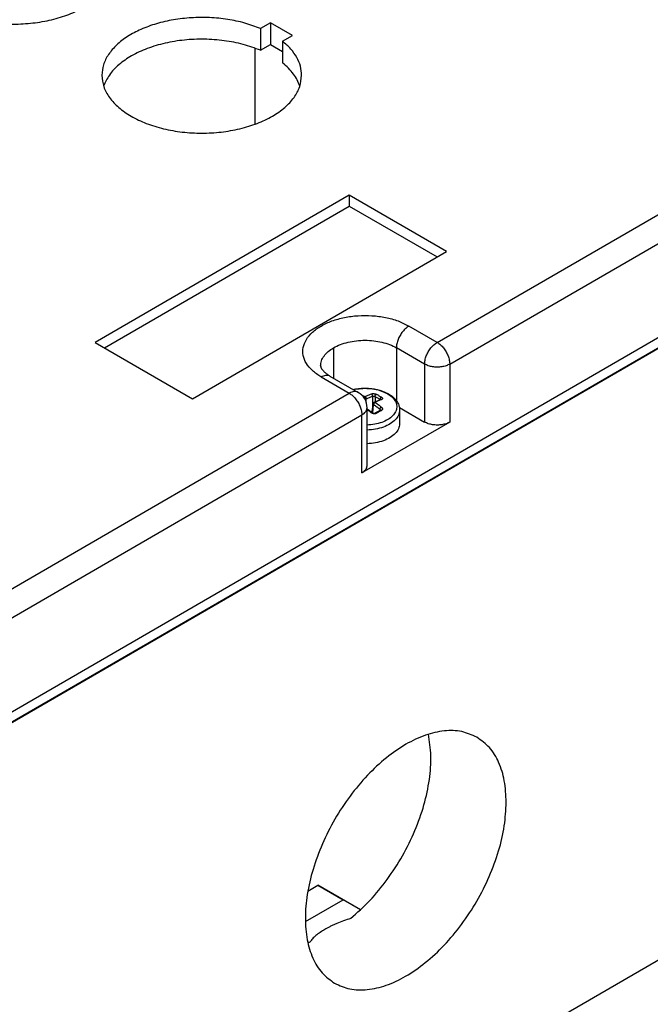
# Model space of a CAD drawing. Units: millimetres. Extents: x -911 to -20, y 0 to 630.
# Drawn here: x -126 to -90, y 424 to 480 of the extents above; entities that cross this region are included whole.
import ezdxf

# ---------------------------------------------------------------- set-up
doc = ezdxf.new("R2010")
doc.units = ezdxf.units.MM

msp = doc.modelspace()

# ---------------------------------------------------------------- linework, layer by layer
at = {"color": 2, "linetype": 'Continuous'}
for p, q in [((-102.413, 461.349), (-69.003, 480.686)), ((-101.706, 460.125), (-68.296, 479.461)), ((-102.413, 461.349), (-104.004, 462.27)), ((-108.246, 461.045), (-108.246, 459.336)), ((-104.711, 461.045), (-104.711, 458.066)), ((-103.12, 460.125), (-104.711, 461.045)), ((-103.12, 460.125), (-103.12, 456.863)), ((-101.706, 460.125), (-101.706, 456.863)), ((-108.954, 459.405), (-107.363, 458.485)), ((-140.775, 439.146), (-107.363, 458.485)), ((-106.408, 457.967), (-106.408, 458.173)), ((-106.054, 458.322), (-106.054, 457.543)), ((-105.913, 458.297), (-105.913, 458.004)), ((-105.646, 458.143), (-105.649, 458.118)), ((-106.059, 457.492), (-106.138, 457.447)), ((-106.037, 457.374), (-105.993, 457.852)), ((-105.644, 457.593), (-105.651, 457.516)), ((-140.068, 437.922), (-106.655, 457.26)), ((-106.655, 453.998), (-106.655, 457.26))]:
    msp.add_line(p, q, dxfattribs=at)
at = {"color": 7, "linetype": 'Continuous'}
for p, q in [((-111.802, 479.345), (-112.364, 479.02)), ((-112.364, 479.02), (-112.364, 477.797)), ((-111.802, 479.345), (-111.802, 478.122)), ((-110.565, 478.629), (-111.802, 479.345)), ((-111.126, 478.304), (-110.565, 478.629)), ((-112.667, 473.636), (-112.667, 477.916)), ((-112.364, 477.797), (-111.802, 478.122)), ((-111.802, 478.122), (-111.126, 477.73)), ((-111.126, 478.304), (-111.126, 477.081)), ((-142.543, 431.189), (-65.821, 475.593)), ((-142.543, 430.618), (-65.892, 474.981)), ((-65.821, 474.981), (-142.543, 430.577)), ((-107.364, 469.636), (-121.683, 461.349)), ((-101.884, 466.464), (-107.364, 469.636)), ((-107.364, 469.636), (-107.364, 469.024)), ((-121.154, 461.043), (-107.364, 469.024)), ((-107.364, 469.024), (-102.412, 466.158)), ((-116.203, 458.177), (-101.884, 466.464)), ((-121.683, 461.349), (-116.203, 458.177)), ((-108.453, 459.455), (-106.862, 458.535)), ((-106.363, 454.407), (-106.363, 457.669)), ((-106.068, 457.393), (-106.022, 457.897)), ((-104.543, 457.686), (-103.12, 456.863)), ((-104.529, 457.535), (-104.529, 456.764)), ((-101.706, 456.863), (-106.655, 453.998)), ((-73.069, 436.332), (-135.295, 400.318)), ((-109.696, 430.456), (-109.132, 430.782)), ((-106.729, 429.401), (-109.132, 430.782)), ((-109.132, 430.782), (-107.718, 429.964)), ((-109.837, 428.737), (-107.718, 429.964)), ((-106.733, 429.398), (-107.718, 429.964))]:
    msp.add_line(p, q, dxfattribs=at)
msp.add_arc((-107.363, 457.669), 1, 0, 59.9388, dxfattribs=at)
at = {"color": 2, "linetype": 'Continuous'}
msp.add_arc((-105.989, 457.894), 0.0334, 174.8105, 180.0036, dxfattribs=at)
at = {"color": 7, "linetype": 'Continuous'}
for points, knots in [([(-131.905, 482.527), (-131.883, 482.311), (-131.837, 481.865), (-131.484, 481.241), (-130.954, 480.677), (-130.245, 480.188), (-129.391, 479.789), (-128.421, 479.494), (-127.371, 479.312), (-126.28, 479.25), (-125.19, 479.312), (-124.14, 479.494), (-123.17, 479.789), (-122.316, 480.188), (-121.607, 480.677), (-121.076, 481.241), (-120.723, 481.865), (-120.678, 482.311), (-120.655, 482.527)], [0, 0, 0, 0, 0.644268, 1.333798, 2.099957, 2.955962, 3.899625, 4.917586, 5.988937, 7.088101, 8.187266, 9.258617, 10.276578, 11.22024, 12.076246, 12.842405, 13.531934, 14.176203, 14.176203, 14.176203, 14.176203]), ([(-112.364, 479.02), (-112.656, 479.129), (-113.257, 479.354), (-114.222, 479.55), (-115.231, 479.652), (-116.255, 479.644), (-117.26, 479.53), (-118.213, 479.313), (-119.084, 479), (-119.843, 478.6), (-120.468, 478.126), (-120.933, 477.589), (-121.24, 477.003), (-121.28, 476.589), (-121.299, 476.388)], [0, 0, 0, 0, 0.935739, 1.923495, 2.943354, 3.97311, 4.989876, 5.971659, 6.898992, 7.756768, 8.536447, 9.238811, 9.876974, 10.477938, 10.477938, 10.477938, 10.477938]), ([(-112.364, 477.797), (-112.686, 477.916), (-113.35, 478.161), (-114.417, 478.358), (-115.529, 478.441), (-116.648, 478.393), (-117.728, 478.219), (-118.728, 477.924), (-119.611, 477.521), (-120.335, 477.021), (-120.899, 476.449), (-121.103, 475.992), (-121.199, 475.776)], [0, 0, 0, 0, 1.029344, 2.119074, 3.242377, 4.369578, 5.470682, 6.517885, 7.488284, 8.367081, 9.151616, 9.856126, 9.856126, 9.856126, 9.856126]), ([(-110.049, 476.388), (-110.063, 476.56), (-110.091, 476.912), (-110.316, 477.418), (-110.658, 477.898), (-110.966, 478.164), (-111.126, 478.304)], [0, 0, 0, 0, 0.514711, 1.053334, 1.634725, 2.270279, 2.270279, 2.270279, 2.270279]), ([(-110.149, 475.776), (-110.195, 475.894), (-110.289, 476.136), (-110.511, 476.472), (-110.788, 476.795), (-111.011, 476.983), (-111.126, 477.081)], [0, 0, 0, 0, 0.378296, 0.77686, 1.200256, 1.651206, 1.651206, 1.651206, 1.651206]), ([(-121.299, 476.388), (-121.277, 476.172), (-121.231, 475.726), (-120.878, 475.102), (-120.347, 474.538), (-119.638, 474.049), (-118.784, 473.65), (-117.814, 473.355), (-116.764, 473.173), (-115.674, 473.112), (-114.583, 473.173), (-113.534, 473.355), (-112.564, 473.65), (-111.71, 474.049), (-111, 474.538), (-110.47, 475.102), (-110.117, 475.726), (-110.071, 476.172), (-110.049, 476.388)], [0, 0, 0, 0, 0.644268, 1.333798, 2.099957, 2.955962, 3.899625, 4.917586, 5.988937, 7.088101, 8.187266, 9.258617, 10.276578, 11.22024, 12.076246, 12.842405, 13.531934, 14.176203, 14.176203, 14.176203, 14.176203]), ([(-108.979, 460.022), (-108.979, 460.018), (-108.978, 460.009), (-108.977, 459.996), (-108.974, 459.981), (-108.969, 459.962), (-108.962, 459.942), (-108.952, 459.918), (-108.939, 459.892), (-108.921, 459.861), (-108.9, 459.83), (-108.873, 459.795), (-108.841, 459.757), (-108.803, 459.716), (-108.756, 459.671), (-108.699, 459.623), (-108.633, 459.572), (-108.567, 459.526), (-108.506, 459.487), (-108.47, 459.466), (-108.453, 459.455)], [0, 0, 0, 0, 0.0126099, 0.026184, 0.0411106, 0.0589215, 0.082639, 0.1050356, 0.1367977, 0.1715683, 0.2100169, 0.2518118, 0.3029749, 0.3584124, 0.4218619, 0.4968514, 0.5817698, 0.6725453, 0.7372182, 0.7982927, 0.7982927, 0.7982927, 0.7982927]), ([(-107.143, 458.697), (-107.111, 458.704), (-107.045, 458.718), (-106.942, 458.735), (-106.832, 458.75), (-106.715, 458.761), (-106.597, 458.767), (-106.479, 458.77), (-106.36, 458.767), (-106.24, 458.761), (-106.124, 458.75), (-106.012, 458.735), (-105.903, 458.716), (-105.796, 458.694), (-105.691, 458.668), (-105.5, 458.612), (-105.235, 458.506), (-104.951, 458.325), (-104.748, 458.127), (-104.62, 457.934), (-104.543, 457.734), (-104.533, 457.6), (-104.529, 457.535)], [0, 0, 0, 0, 0.099537, 0.200047, 0.315724, 0.432168, 0.550714, 0.669529, 0.788344, 0.906891, 1.029636, 1.139011, 1.24509, 1.361311, 1.466547, 1.570365, 1.959104, 2.318269, 2.571817, 2.804661, 3.009133, 3.20487, 3.20487, 3.20487, 3.20487]), ([(-106.022, 457.897), (-106.022, 457.901), (-106.021, 457.909), (-106.017, 457.922), (-106.012, 457.934), (-106.006, 457.944), (-106.001, 457.951), (-105.997, 457.956), (-105.992, 457.96), (-105.988, 457.965), (-105.982, 457.969), (-105.976, 457.973), (-105.971, 457.976), (-105.968, 457.977), (-105.967, 457.978), (-105.967, 457.978)], [0, 0, 0, 0, 0.0119303, 0.0248166, 0.0384518, 0.0512816, 0.0589531, 0.0647694, 0.0714906, 0.0774734, 0.0843033, 0.0917761, 0.1002724, 0.1014163, 0.102579, 0.102579, 0.102579, 0.102579]), ([(-105.967, 457.978), (-105.936, 457.993), (-105.876, 458.022), (-105.785, 458.062), (-105.697, 458.099), (-105.638, 458.122), (-105.609, 458.133)], [0, 0, 0, 0, 0.1015826, 0.2017063, 0.2965719, 0.3900775, 0.3900775, 0.3900775, 0.3900775]), ([(-105.609, 458.133), (-105.608, 458.133), (-105.608, 458.133), (-105.607, 458.134), (-105.606, 458.134), (-105.605, 458.135), (-105.605, 458.135)], [0, 0, 0, 0, 0.001534476, 0.00254343, 0.003314842, 0.004486606, 0.004486606, 0.004486606, 0.004486606]), ([(-105.609, 458.133), (-105.609, 458.133), (-105.609, 458.133), (-105.609, 458.133), (-105.609, 458.133)], [0, 0, 0, 0, 0.00000568451, 0.00001136486, 0.00001136486, 0.00001136486, 0.00001136486]), ([(-105.605, 458.135), (-105.604, 458.135), (-105.604, 458.135), (-105.604, 458.135), (-105.603, 458.135), (-105.603, 458.136), (-105.603, 458.136), (-105.603, 458.136), (-105.602, 458.136), (-105.602, 458.136), (-105.602, 458.136)], [0, 0, 0, 0, 0.000735493, 0.001305002, 0.001698745, 0.001906677, 0.002248364, 0.00242342, 0.002500844, 0.002578266, 0.002578266, 0.002578266, 0.002578266]), ([(-106.363, 457.608), (-106.343, 457.595), (-106.304, 457.568), (-106.234, 457.518), (-106.154, 457.459), (-106.094, 457.413), (-106.064, 457.39)], [0, 0, 0, 0, 0.0712695, 0.1430558, 0.256221, 0.3705863, 0.3705863, 0.3705863, 0.3705863]), ([(-105.895, 457.373), (-105.872, 457.388), (-105.827, 457.416), (-105.758, 457.456), (-105.69, 457.494), (-105.645, 457.519), (-105.623, 457.531)], [0, 0, 0, 0, 0.0808294, 0.1608799, 0.2380925, 0.3145487, 0.3145487, 0.3145487, 0.3145487]), ([(-105.623, 457.531), (-105.623, 457.531), (-105.622, 457.532), (-105.621, 457.532), (-105.62, 457.533), (-105.619, 457.533), (-105.619, 457.534)], [0, 0, 0, 0, 0.001639808, 0.002747734, 0.004127008, 0.004903162, 0.004903162, 0.004903162, 0.004903162]), ([(-105.623, 457.531), (-105.623, 457.531), (-105.623, 457.531), (-105.623, 457.531), (-105.623, 457.531), (-105.623, 457.531), (-105.623, 457.531), (-105.623, 457.531), (-105.623, 457.531), (-105.623, 457.531), (-105.623, 457.531)], [0, 0, 0, 0, 0.00000383001, 0.00000766003, 0.00001149007, 0.00001532012, 0.00001915019, 0.00002298027, 0.00002681037, 0.00003064048, 0.00003064048, 0.00003064048, 0.00003064048]), ([(-105.619, 457.534), (-105.619, 457.534), (-105.618, 457.534), (-105.617, 457.535), (-105.617, 457.535), (-105.616, 457.536), (-105.615, 457.536), (-105.615, 457.537), (-105.615, 457.537), (-105.615, 457.537), (-105.615, 457.537)], [0, 0, 0, 0, 0.000677044, 0.001628365, 0.002751517, 0.003946304, 0.004544806, 0.004833504, 0.004959536, 0.005085568, 0.005085568, 0.005085568, 0.005085568]), ([(-106.064, 457.39), (-106.063, 457.389), (-106.062, 457.388), (-106.06, 457.387), (-106.058, 457.386), (-106.057, 457.385), (-106.056, 457.384)], [0, 0, 0, 0, 0.001913011, 0.004557036, 0.006429502, 0.009022338, 0.009022338, 0.009022338, 0.009022338]), ([(-106.056, 457.384), (-106.053, 457.383), (-106.048, 457.379), (-106.04, 457.375), (-106.031, 457.371), (-106.023, 457.368), (-106.016, 457.366), (-106.011, 457.365), (-106.006, 457.363), (-106.001, 457.362), (-105.995, 457.361), (-105.99, 457.36), (-105.984, 457.359), (-105.978, 457.359), (-105.972, 457.358), (-105.964, 457.358), (-105.958, 457.358), (-105.952, 457.358), (-105.947, 457.358), (-105.942, 457.359), (-105.935, 457.36), (-105.927, 457.361), (-105.919, 457.363), (-105.91, 457.366), (-105.905, 457.368), (-105.902, 457.37), (-105.902, 457.37), (-105.902, 457.37)], [0, 0, 0, 0, 0.010002, 0.0181702, 0.0285555, 0.0388802, 0.043574, 0.0495719, 0.0545138, 0.0605961, 0.0656126, 0.0717341, 0.0771222, 0.0829094, 0.0892973, 0.0966636, 0.1048795, 0.1087608, 0.1136707, 0.1194469, 0.1259328, 0.1340184, 0.1437415, 0.1516345, 0.1596423, 0.1604475, 0.1612772, 0.1612772, 0.1612772, 0.1612772]), ([(-105.902, 457.37), (-105.901, 457.37), (-105.9, 457.371), (-105.898, 457.372), (-105.897, 457.372), (-105.896, 457.373), (-105.895, 457.373), (-105.895, 457.373)], [0, 0, 0, 0, 0.002200817, 0.003701102, 0.005390716, 0.006611354, 0.007244831, 0.007244831, 0.007244831, 0.007244831]), ([(-105.895, 457.373), (-105.895, 457.373), (-105.895, 457.373), (-105.895, 457.373), (-105.895, 457.373), (-105.895, 457.373), (-105.895, 457.373), (-105.895, 457.373), (-105.895, 457.373), (-105.895, 457.373), (-105.895, 457.373)], [0, 0, 0, 0, 0.00000311287, 0.00000622572, 0.00000933856, 0.00001245138, 0.00001556419, 0.00001867699, 0.00002178977, 0.00002490254, 0.00002490254, 0.00002490254, 0.00002490254]), ([(-101.706, 456.863), (-101.774, 456.829), (-101.916, 456.759), (-102.157, 456.706), (-102.413, 456.686), (-102.668, 456.706), (-102.909, 456.759), (-103.052, 456.829), (-103.12, 456.863)], [0, 0, 0, 0, 0.226612, 0.474627, 0.734197, 0.993766, 1.241781, 1.468393, 1.468393, 1.468393, 1.468393]), ([(-104.529, 456.764), (-104.542, 456.668), (-104.57, 456.465), (-104.773, 456.197), (-105.066, 455.971), (-105.446, 455.795), (-105.887, 455.675), (-106.201, 455.65), (-106.363, 455.638)], [0, 0, 0, 0, 0.287082, 0.606145, 0.974405, 1.393285, 1.853106, 2.337466, 2.337466, 2.337466, 2.337466]), ([(-106.655, 453.998), (-106.613, 454.025), (-106.531, 454.077), (-106.438, 454.179), (-106.375, 454.289), (-106.366, 454.369), (-106.363, 454.407)], [0, 0, 0, 0, 0.1521787, 0.2883848, 0.4109678, 0.5255044, 0.5255044, 0.5255044, 0.5255044]), ([(-100.175, 439.112), (-100.455, 439.238), (-101.035, 439.498), (-102.052, 439.507), (-103.122, 439.254), (-104.226, 438.727), (-105.324, 437.959), (-106.377, 436.975), (-107.348, 435.812), (-108.2, 434.514), (-108.901, 433.128), (-109.426, 431.707), (-109.755, 430.303), (-109.874, 428.969), (-109.78, 427.749), (-109.467, 426.696), (-108.953, 425.818), (-108.438, 425.444), (-108.189, 425.264)], [0, 0, 0, 0, 0.913003, 1.890827, 2.978306, 4.194244, 5.53543, 6.98273, 8.506262, 10.069499, 11.632737, 13.156268, 14.603568, 15.944755, 17.160693, 18.248171, 19.225995, 20.138999, 20.138999, 20.138999, 20.138999]), ([(-107.287, 428.911), (-106.92, 429.238), (-106.167, 429.907), (-105.198, 431.105), (-104.343, 432.426), (-103.648, 433.836), (-103.134, 435.277), (-102.83, 436.692), (-102.718, 438.036), (-102.847, 438.881), (-102.908, 439.282)], [0, 0, 0, 0, 1.470914, 3.018208, 4.603591, 6.185646, 7.723223, 9.178852, 10.522494, 11.736033, 11.736033, 11.736033, 11.736033]), ([(-98.525, 435.462), (-98.543, 435.867), (-98.578, 436.635), (-98.901, 437.685), (-99.412, 438.56), (-99.926, 438.932), (-100.175, 439.112)], [0, 0, 0, 0, 1.212013, 2.296214, 3.271419, 4.182238, 4.182238, 4.182238, 4.182238]), ([(-108.189, 425.264), (-107.909, 425.138), (-107.328, 424.878), (-106.31, 424.87), (-105.24, 425.123), (-104.134, 425.651), (-103.036, 426.42), (-101.982, 427.406), (-101.011, 428.571), (-100.159, 429.871), (-99.457, 431.258), (-98.938, 432.681), (-98.596, 434.085), (-98.548, 435.015), (-98.525, 435.462)], [0, 0, 0, 0, 0.913732, 1.892429, 2.981001, 4.198248, 5.540901, 6.989734, 8.514758, 10.079337, 11.643663, 13.167947, 14.615615, 15.956785, 15.956785, 15.956785, 15.956785]), ([(-107.287, 428.911), (-107.42, 428.869), (-107.683, 428.785), (-107.999, 428.659), (-108.241, 428.552), (-108.413, 428.47), (-108.576, 428.386), (-108.775, 428.276), (-109.001, 428.135), (-109.205, 427.983), (-109.344, 427.86), (-109.431, 427.77), (-109.503, 427.684), (-109.544, 427.623), (-109.562, 427.595)], [0, 0, 0, 0, 0.419971, 0.825818, 1.02171, 1.212931, 1.395946, 1.573786, 1.893922, 2.195685, 2.33453, 2.450992, 2.569219, 2.671144, 2.671144, 2.671144, 2.671144]), ([(-109.698, 427.55), (-109.676, 427.557), (-109.63, 427.572), (-109.585, 427.587), (-109.562, 427.595)], [0, 0, 0, 0, 0.0713273, 0.1431614, 0.1431614, 0.1431614, 0.1431614])]:
    msp.add_open_spline(points, degree=3, knots=knots, dxfattribs=at)
at = {"color": 2, "linetype": 'Continuous'}
for points, knots in [([(-108.954, 459.405), (-109.123, 459.515), (-109.442, 459.722), (-109.795, 460.139), (-109.986, 460.597), (-109.985, 461.078), (-109.795, 461.538), (-109.44, 461.949), (-108.943, 462.3), (-108.329, 462.577), (-107.626, 462.769), (-106.867, 462.868), (-106.09, 462.868), (-105.333, 462.768), (-104.625, 462.583), (-104.205, 462.371), (-104.004, 462.27)], [0, 0, 0, 0, 0.603793, 1.13546, 1.610848, 2.064463, 2.539851, 3.071517, 3.675311, 4.350193, 5.083245, 5.853984, 6.637735, 7.408475, 8.141526, 8.816408, 8.816408, 8.816408, 8.816408]), ([(-104.004, 462.27), (-104.067, 462.228), (-104.198, 462.139), (-104.364, 461.957), (-104.51, 461.745), (-104.62, 461.514), (-104.695, 461.279), (-104.706, 461.121), (-104.711, 461.045)], [0, 0, 0, 0, 0.226654, 0.474739, 0.734344, 0.993866, 1.241711, 1.468006, 1.468006, 1.468006, 1.468006]), ([(-108.246, 461.045), (-108.122, 461.109), (-107.863, 461.242), (-107.429, 461.369), (-106.963, 461.451), (-106.479, 461.478), (-105.994, 461.451), (-105.528, 461.369), (-105.095, 461.242), (-104.836, 461.109), (-104.711, 461.045)], [0, 0, 0, 0, 0.419406, 0.871833, 1.347989, 1.836506, 2.325024, 2.80118, 3.253607, 3.673012, 3.673012, 3.673012, 3.673012]), ([(-103.12, 460.125), (-103.115, 460.2), (-103.104, 460.358), (-103.029, 460.593), (-102.919, 460.825), (-102.773, 461.036), (-102.607, 461.218), (-102.476, 461.307), (-102.413, 461.349)], [0, 0, 0, 0, 0.226295, 0.47414, 0.733661, 0.993267, 1.241352, 1.468006, 1.468006, 1.468006, 1.468006]), ([(-102.413, 461.349), (-102.35, 461.307), (-102.218, 461.218), (-102.052, 461.036), (-101.907, 460.825), (-101.797, 460.593), (-101.722, 460.358), (-101.711, 460.2), (-101.706, 460.125)], [0, 0, 0, 0, 0.226654, 0.474739, 0.734344, 0.993866, 1.241711, 1.468006, 1.468006, 1.468006, 1.468006]), ([(-108.979, 460.022), (-108.969, 460.118), (-108.948, 460.317), (-108.791, 460.593), (-108.557, 460.847), (-108.354, 460.977), (-108.246, 461.045)], [0, 0, 0, 0, 0.286341, 0.592799, 0.933314, 1.313761, 1.313761, 1.313761, 1.313761]), ([(-101.706, 460.125), (-101.774, 460.091), (-101.916, 460.021), (-102.157, 459.968), (-102.413, 459.948), (-102.668, 459.968), (-102.909, 460.021), (-103.052, 460.091), (-103.12, 460.125)], [0, 0, 0, 0, 0.226612, 0.474627, 0.734197, 0.993766, 1.241781, 1.468393, 1.468393, 1.468393, 1.468393]), ([(-108.954, 459.405), (-108.908, 459.429), (-108.823, 459.474), (-108.688, 459.504), (-108.561, 459.504), (-108.488, 459.471), (-108.453, 459.455)], [0, 0, 0, 0, 0.1524834, 0.2888284, 0.411384, 0.5257825, 0.5257825, 0.5257825, 0.5257825]), ([(-106.862, 458.535), (-106.897, 458.55), (-106.97, 458.583), (-107.097, 458.584), (-107.232, 458.553), (-107.317, 458.508), (-107.363, 458.485)], [0, 0, 0, 0, 0.1143985, 0.2369541, 0.373299, 0.5257825, 0.5257825, 0.5257825, 0.5257825]), ([(-107.13, 458.69), (-106.989, 458.715), (-106.702, 458.766), (-106.266, 458.763), (-105.843, 458.705), (-105.457, 458.588), (-105.129, 458.421), (-104.877, 458.211), (-104.718, 457.965), (-104.67, 457.695), (-104.745, 457.428), (-104.926, 457.19), (-105.196, 456.988), (-105.539, 456.833), (-105.936, 456.725), (-106.218, 456.703), (-106.363, 456.692)], [0, 0, 0, 0, 0.430771, 0.870549, 1.301759, 1.707905, 2.075919, 2.399039, 2.680557, 2.937383, 3.197552, 3.487429, 3.820735, 4.198148, 4.611201, 5.045835, 5.045835, 5.045835, 5.045835]), ([(-107.363, 458.485), (-107.3, 458.442), (-107.168, 458.354), (-107.002, 458.171), (-106.857, 457.96), (-106.746, 457.728), (-106.672, 457.493), (-106.661, 457.335), (-106.655, 457.26)], [0, 0, 0, 0, 0.226654, 0.474739, 0.734344, 0.993866, 1.241711, 1.468006, 1.468006, 1.468006, 1.468006]), ([(-106.658, 458.378), (-106.628, 458.365), (-106.568, 458.34), (-106.508, 458.312), (-106.479, 458.298)], [0, 0, 0, 0, 0.097465, 0.1961903, 0.1961903, 0.1961903, 0.1961903]), ([(-106.529, 458.247), (-106.531, 458.244), (-106.533, 458.24), (-106.535, 458.235), (-106.536, 458.233)], [0, 0, 0, 0, 0.0078608, 0.01573358, 0.01573358, 0.01573358, 0.01573358]), ([(-106.529, 458.247), (-106.522, 458.258), (-106.509, 458.278), (-106.488, 458.291), (-106.479, 458.298)], [0, 0, 0, 0, 0.03855202, 0.07266461, 0.07266461, 0.07266461, 0.07266461]), ([(-106.479, 458.219), (-106.483, 458.221), (-106.492, 458.226), (-106.504, 458.234), (-106.517, 458.24), (-106.525, 458.245), (-106.529, 458.247)], [0, 0, 0, 0, 0.01415526, 0.03028435, 0.04434348, 0.057732, 0.057732, 0.057732, 0.057732]), ([(-106.479, 458.158), (-106.481, 458.158), (-106.485, 458.158), (-106.489, 458.159), (-106.491, 458.159)], [0, 0, 0, 0, 0.00598266, 0.01194964, 0.01194964, 0.01194964, 0.01194964]), ([(-106.479, 458.298), (-106.419, 458.326), (-106.3, 458.381), (-106.178, 458.426), (-106.118, 458.449)], [0, 0, 0, 0, 0.1983586, 0.3915751, 0.3915751, 0.3915751, 0.3915751]), ([(-106.428, 458.247), (-106.435, 458.258), (-106.448, 458.278), (-106.469, 458.291), (-106.479, 458.298)], [0, 0, 0, 0, 0.03855202, 0.07266461, 0.07266461, 0.07266461, 0.07266461]), ([(-106.479, 458.219), (-106.475, 458.221), (-106.466, 458.226), (-106.453, 458.234), (-106.44, 458.24), (-106.432, 458.245), (-106.428, 458.247)], [0, 0, 0, 0, 0.01415526, 0.03028435, 0.04434348, 0.057732, 0.057732, 0.057732, 0.057732]), ([(-106.479, 458.219), (-106.479, 458.214), (-106.479, 458.203), (-106.479, 458.188), (-106.479, 458.173), (-106.479, 458.163), (-106.479, 458.158)], [0, 0, 0, 0, 0.01560408, 0.031073, 0.04632031, 0.06057849, 0.06057849, 0.06057849, 0.06057849]), ([(-106.479, 458.158), (-106.472, 458.159), (-106.459, 458.159), (-106.441, 458.162), (-106.424, 458.166), (-106.413, 458.171), (-106.408, 458.173)], [0, 0, 0, 0, 0.01950178, 0.0384583, 0.05635844, 0.07281134, 0.07281134, 0.07281134, 0.07281134]), ([(-106.428, 458.247), (-106.422, 458.235), (-106.411, 458.212), (-106.409, 458.186), (-106.408, 458.173)], [0, 0, 0, 0, 0.03960925, 0.0765079, 0.0765079, 0.0765079, 0.0765079]), ([(-106.408, 458.173), (-106.349, 458.201), (-106.233, 458.255), (-106.113, 458.3), (-106.054, 458.322)], [0, 0, 0, 0, 0.1943915, 0.3837436, 0.3837436, 0.3837436, 0.3837436]), ([(-106.118, 458.449), (-106.113, 458.451), (-106.103, 458.454), (-106.087, 458.458), (-106.07, 458.461), (-106.055, 458.463), (-106.043, 458.464), (-106.033, 458.464), (-106.024, 458.465), (-106.014, 458.465), (-106.004, 458.465), (-105.995, 458.464), (-105.985, 458.464), (-105.971, 458.463), (-105.955, 458.461), (-105.938, 458.459), (-105.925, 458.456), (-105.915, 458.454), (-105.906, 458.452), (-105.896, 458.449), (-105.887, 458.447), (-105.878, 458.444), (-105.869, 458.441), (-105.861, 458.438), (-105.853, 458.435), (-105.845, 458.431), (-105.837, 458.428), (-105.832, 458.425), (-105.829, 458.424)], [0, 0, 0, 0, 0.0154006, 0.0317751, 0.0490551, 0.0671025, 0.0763905, 0.0858426, 0.0954291, 0.1051277, 0.1149278, 0.124819, 0.13479, 0.1448072, 0.1648745, 0.1848979, 0.1948603, 0.2047709, 0.2145951, 0.2243087, 0.2338975, 0.2433473, 0.2526431, 0.2617569, 0.2706695, 0.2793701, 0.2878435, 0.2960766, 0.2960766, 0.2960766, 0.2960766]), ([(-106.054, 458.322), (-106.054, 458.323), (-106.054, 458.326), (-106.054, 458.33), (-106.054, 458.335), (-106.054, 458.339), (-106.054, 458.344), (-106.055, 458.348), (-106.055, 458.353), (-106.056, 458.358), (-106.057, 458.363), (-106.058, 458.368), (-106.06, 458.373), (-106.061, 458.378), (-106.063, 458.383), (-106.065, 458.388), (-106.067, 458.392), (-106.069, 458.397), (-106.071, 458.402), (-106.074, 458.406), (-106.077, 458.411), (-106.08, 458.415), (-106.082, 458.419), (-106.085, 458.423), (-106.089, 458.426), (-106.092, 458.43), (-106.095, 458.433), (-106.098, 458.436), (-106.101, 458.439), (-106.105, 458.441), (-106.108, 458.443), (-106.111, 458.446), (-106.114, 458.447), (-106.117, 458.448), (-106.118, 458.449)], [0, 0, 0, 0, 0.0041044, 0.0083421, 0.01271, 0.0172041, 0.0218189, 0.0265477, 0.0313825, 0.036314, 0.0413316, 0.0464236, 0.0515773, 0.056779, 0.0620144, 0.0672685, 0.072526, 0.0777715, 0.0829898, 0.0881659, 0.0932854, 0.0983346, 0.1033008, 0.1081725, 0.1129393, 0.1175923, 0.1221237, 0.1265276, 0.1307993, 0.1349355, 0.1389345, 0.1427958, 0.14652, 0.150109, 0.150109, 0.150109, 0.150109]), ([(-106.054, 458.322), (-106.049, 458.323), (-106.039, 458.324), (-106.022, 458.324), (-106.003, 458.323), (-105.988, 458.321), (-105.975, 458.319), (-105.965, 458.317), (-105.955, 458.314), (-105.943, 458.31), (-105.929, 458.305), (-105.918, 458.3), (-105.913, 458.297)], [0, 0, 0, 0, 0.0150569, 0.0322372, 0.0509484, 0.0704712, 0.0795791, 0.090376, 0.0993924, 0.1099973, 0.1285285, 0.1456169, 0.1456169, 0.1456169, 0.1456169]), ([(-105.999, 457.941), (-105.995, 457.949), (-105.988, 457.965), (-105.972, 457.974), (-105.965, 457.979)], [0, 0, 0, 0, 0.0261252, 0.05142899, 0.05142899, 0.05142899, 0.05142899]), ([(-105.965, 457.979), (-105.965, 457.979), (-105.965, 457.978), (-105.966, 457.978), (-105.966, 457.978), (-105.966, 457.978), (-105.967, 457.978)], [0, 0, 0, 0, 0.000421268, 0.000843739, 0.001266132, 0.001687217, 0.001687217, 0.001687217, 0.001687217]), ([(-105.965, 457.979), (-105.956, 457.98), (-105.937, 457.984), (-105.92, 457.975), (-105.911, 457.969)], [0, 0, 0, 0, 0.02572796, 0.05646124, 0.05646124, 0.05646124, 0.05646124]), ([(-105.965, 457.92), (-105.957, 457.93), (-105.942, 457.95), (-105.921, 457.963), (-105.911, 457.969)], [0, 0, 0, 0, 0.03898887, 0.073468, 0.073468, 0.073468, 0.073468]), ([(-105.913, 458.297), (-105.913, 458.298), (-105.913, 458.301), (-105.913, 458.306), (-105.912, 458.31), (-105.912, 458.315), (-105.911, 458.319), (-105.91, 458.324), (-105.908, 458.329), (-105.907, 458.334), (-105.905, 458.34), (-105.903, 458.345), (-105.901, 458.35), (-105.899, 458.355), (-105.896, 458.36), (-105.893, 458.365), (-105.89, 458.37), (-105.887, 458.375), (-105.884, 458.38), (-105.881, 458.385), (-105.877, 458.389), (-105.874, 458.393), (-105.87, 458.397), (-105.866, 458.401), (-105.862, 458.404), (-105.859, 458.408), (-105.855, 458.41), (-105.851, 458.413), (-105.847, 458.416), (-105.844, 458.418), (-105.84, 458.42), (-105.836, 458.421), (-105.833, 458.423), (-105.831, 458.423), (-105.829, 458.424)], [0, 0, 0, 0, 0.0041583, 0.0084927, 0.0130022, 0.0176833, 0.0225311, 0.0275385, 0.0326962, 0.0379928, 0.043415, 0.0489473, 0.0545726, 0.060272, 0.0660252, 0.0718109, 0.0776073, 0.0833919, 0.0891426, 0.0948376, 0.1004559, 0.1059779, 0.1113855, 0.1166623, 0.1217941, 0.1267689, 0.131577, 0.136211, 0.140666, 0.1449392, 0.14903, 0.15294, 0.1566722, 0.1602317, 0.1602317, 0.1602317, 0.1602317]), ([(-105.913, 458.297), (-105.868, 458.273), (-105.778, 458.224), (-105.691, 458.17), (-105.646, 458.143)], [0, 0, 0, 0, 0.1526552, 0.3081585, 0.3081585, 0.3081585, 0.3081585]), ([(-105.555, 458.123), (-105.615, 458.1), (-105.735, 458.053), (-105.852, 457.997), (-105.911, 457.969)], [0, 0, 0, 0, 0.191094, 0.3881121, 0.3881121, 0.3881121, 0.3881121]), ([(-105.911, 457.969), (-105.851, 457.928), (-105.73, 457.843), (-105.614, 457.752), (-105.555, 457.706)], [0, 0, 0, 0, 0.2191803, 0.4430328, 0.4430328, 0.4430328, 0.4430328]), ([(-105.829, 458.424), (-105.784, 458.399), (-105.692, 458.349), (-105.602, 458.294), (-105.557, 458.266)], [0, 0, 0, 0, 0.1557707, 0.3144474, 0.3144474, 0.3144474, 0.3144474]), ([(-105.557, 458.266), (-105.559, 458.266), (-105.561, 458.265), (-105.564, 458.264), (-105.568, 458.262), (-105.571, 458.26), (-105.575, 458.258), (-105.579, 458.256), (-105.583, 458.253), (-105.587, 458.25), (-105.59, 458.247), (-105.594, 458.243), (-105.598, 458.24), (-105.602, 458.236), (-105.606, 458.232), (-105.609, 458.228), (-105.613, 458.223), (-105.616, 458.218), (-105.62, 458.214), (-105.623, 458.209), (-105.626, 458.204), (-105.629, 458.199), (-105.631, 458.194), (-105.634, 458.189), (-105.636, 458.184), (-105.638, 458.179), (-105.64, 458.174), (-105.641, 458.169), (-105.643, 458.164), (-105.644, 458.16), (-105.645, 458.155), (-105.645, 458.151), (-105.646, 458.147), (-105.646, 458.144), (-105.646, 458.143)], [0, 0, 0, 0, 0.0035298, 0.0072429, 0.0111439, 0.0152351, 0.0195173, 0.0239888, 0.0286459, 0.0334824, 0.0384898, 0.0436568, 0.0489702, 0.0544142, 0.0599712, 0.0656215, 0.0713442, 0.077117, 0.082917, 0.0887209, 0.0945053, 0.1002475, 0.1059255, 0.1115186, 0.1170075, 0.1223748, 0.1276051, 0.1326851, 0.1376036, 0.1423518, 0.146923, 0.1513128, 0.1555185, 0.1595397, 0.1595397, 0.1595397, 0.1595397]), ([(-105.646, 458.143), (-105.642, 458.14), (-105.635, 458.135), (-105.629, 458.129), (-105.626, 458.127)], [0, 0, 0, 0, 0.01412842, 0.02623782, 0.02623782, 0.02623782, 0.02623782]), ([(-105.555, 458.123), (-105.557, 458.125), (-105.561, 458.127), (-105.567, 458.13), (-105.571, 458.132), (-105.575, 458.133), (-105.578, 458.134), (-105.581, 458.135), (-105.585, 458.136), (-105.588, 458.136), (-105.592, 458.136), (-105.595, 458.136), (-105.599, 458.136), (-105.602, 458.135), (-105.606, 458.134), (-105.608, 458.133), (-105.609, 458.133)], [0, 0, 0, 0, 0.00727121, 0.01452824, 0.01814072, 0.02173647, 0.02531236, 0.02886613, 0.03239653, 0.03590338, 0.03938762, 0.04285134, 0.04629771, 0.04973088, 0.05315579, 0.05657799, 0.05657799, 0.05657799, 0.05657799]), ([(-105.557, 458.266), (-105.555, 458.265), (-105.55, 458.261), (-105.542, 458.256), (-105.535, 458.251), (-105.529, 458.245), (-105.523, 458.24), (-105.518, 458.234), (-105.513, 458.228), (-105.51, 458.223), (-105.506, 458.218), (-105.504, 458.213), (-105.502, 458.209), (-105.5, 458.203), (-105.498, 458.196), (-105.497, 458.188), (-105.497, 458.182), (-105.498, 458.178), (-105.499, 458.174), (-105.5, 458.168), (-105.504, 458.162), (-105.509, 458.153), (-105.517, 458.145), (-105.526, 458.138), (-105.534, 458.133), (-105.541, 458.13), (-105.548, 458.126), (-105.553, 458.124), (-105.555, 458.123)], [0, 0, 0, 0, 0.0093161, 0.0183305, 0.0270305, 0.0354096, 0.0434653, 0.0511861, 0.0585747, 0.0656444, 0.0709374, 0.0760544, 0.0809989, 0.0857859, 0.0949544, 0.1037328, 0.1080398, 0.1123196, 0.1165898, 0.1208772, 0.1296027, 0.1386939, 0.1511093, 0.1645909, 0.1717763, 0.1792623, 0.187059, 0.1951688, 0.1951688, 0.1951688, 0.1951688]), ([(-106.655, 457.26), (-106.613, 457.287), (-106.531, 457.339), (-106.438, 457.441), (-106.375, 457.551), (-106.366, 457.631), (-106.363, 457.669)], [0, 0, 0, 0, 0.1521787, 0.2883848, 0.4109678, 0.5255044, 0.5255044, 0.5255044, 0.5255044]), ([(-106.118, 457.38), (-106.158, 457.411), (-106.239, 457.473), (-106.322, 457.532), (-106.363, 457.561)], [0, 0, 0, 0, 0.1534592, 0.3046464, 0.3046464, 0.3046464, 0.3046464]), ([(-104.529, 457.535), (-104.542, 457.439), (-104.569, 457.235), (-104.773, 456.966), (-105.066, 456.74), (-105.446, 456.565), (-105.887, 456.444), (-106.201, 456.421), (-106.363, 456.408)], [0, 0, 0, 0, 0.287917, 0.607435, 0.97583, 1.394652, 1.854349, 2.338623, 2.338623, 2.338623, 2.338623]), ([(-106.118, 457.38), (-106.116, 457.381), (-106.114, 457.382), (-106.11, 457.385), (-106.106, 457.387), (-106.103, 457.389), (-106.099, 457.39), (-106.095, 457.392), (-106.091, 457.393), (-106.088, 457.394), (-106.084, 457.394), (-106.081, 457.395), (-106.077, 457.395), (-106.074, 457.394), (-106.071, 457.394), (-106.068, 457.393), (-106.066, 457.391), (-106.064, 457.39), (-106.064, 457.39)], [0, 0, 0, 0, 0.00442679, 0.00881215, 0.01313731, 0.01738349, 0.02153254, 0.02556751, 0.02947345, 0.03323818, 0.0368532, 0.04031471, 0.0436244, 0.0467904, 0.04982765, 0.05275799, 0.05560937, 0.05841423, 0.05841423, 0.05841423, 0.05841423]), ([(-105.999, 457.941), (-106.005, 457.934), (-106.018, 457.921), (-106.021, 457.903), (-106.022, 457.894)], [0, 0, 0, 0, 0.0271452, 0.05355276, 0.05355276, 0.05355276, 0.05355276]), ([(-106.022, 457.894), (-106.02, 457.886), (-106.017, 457.868), (-106.001, 457.858), (-105.993, 457.852)], [0, 0, 0, 0, 0.02380355, 0.0532431, 0.0532431, 0.0532431, 0.0532431]), ([(-105.999, 457.941), (-105.997, 457.94), (-105.992, 457.937), (-105.985, 457.933), (-105.976, 457.927), (-105.969, 457.922), (-105.965, 457.92)], [0, 0, 0, 0, 0.00589615, 0.01544589, 0.02626732, 0.03964788, 0.03964788, 0.03964788, 0.03964788]), ([(-105.965, 457.92), (-105.972, 457.909), (-105.986, 457.888), (-105.991, 457.863), (-105.993, 457.852)], [0, 0, 0, 0, 0.03927702, 0.07453042, 0.07453042, 0.07453042, 0.07453042]), ([(-105.993, 457.852), (-105.934, 457.811), (-105.815, 457.728), (-105.702, 457.639), (-105.644, 457.593)], [0, 0, 0, 0, 0.2147967, 0.4341722, 0.4341722, 0.4341722, 0.4341722]), ([(-105.557, 457.515), (-105.603, 457.49), (-105.695, 457.44), (-105.784, 457.385), (-105.829, 457.357)], [0, 0, 0, 0, 0.1556058, 0.314438, 0.314438, 0.314438, 0.314438]), ([(-105.644, 457.593), (-105.644, 457.596), (-105.643, 457.6), (-105.64, 457.607), (-105.639, 457.612), (-105.637, 457.616), (-105.635, 457.62), (-105.633, 457.624), (-105.631, 457.628), (-105.628, 457.632), (-105.626, 457.637), (-105.623, 457.641), (-105.62, 457.645), (-105.617, 457.65), (-105.614, 457.654), (-105.611, 457.658), (-105.608, 457.662), (-105.604, 457.666), (-105.601, 457.67), (-105.597, 457.674), (-105.594, 457.677), (-105.59, 457.681), (-105.586, 457.684), (-105.583, 457.687), (-105.579, 457.69), (-105.576, 457.693), (-105.572, 457.696), (-105.567, 457.699), (-105.562, 457.702), (-105.557, 457.704), (-105.555, 457.706)], [0, 0, 0, 0, 0.0071951, 0.0150597, 0.0192381, 0.0235738, 0.0280601, 0.0326884, 0.0374485, 0.0423285, 0.0473151, 0.0523934, 0.0575473, 0.0627599, 0.0680132, 0.0732887, 0.0785677, 0.0838313, 0.0890609, 0.0942385, 0.0993467, 0.1043692, 0.1092908, 0.1140978, 0.1187779, 0.1233203, 0.127716, 0.1319577, 0.1399568, 0.147293, 0.147293, 0.147293, 0.147293]), ([(-105.644, 457.593), (-105.64, 457.589), (-105.631, 457.579), (-105.624, 457.566), (-105.62, 457.555), (-105.618, 457.548), (-105.617, 457.541), (-105.617, 457.537), (-105.617, 457.535)], [0, 0, 0, 0, 0.01927297, 0.03742672, 0.04519637, 0.05431891, 0.06029046, 0.06598069, 0.06598069, 0.06598069, 0.06598069]), ([(-105.623, 457.531), (-105.622, 457.532), (-105.619, 457.533), (-105.616, 457.534), (-105.612, 457.535), (-105.608, 457.535), (-105.603, 457.536), (-105.599, 457.535), (-105.595, 457.535), (-105.59, 457.534), (-105.586, 457.532), (-105.582, 457.53), (-105.577, 457.528), (-105.573, 457.526), (-105.569, 457.524), (-105.565, 457.521), (-105.561, 457.518), (-105.559, 457.516), (-105.557, 457.515)], [0, 0, 0, 0, 0.00393746, 0.00791214, 0.01194435, 0.01605158, 0.0202474, 0.02454061, 0.02893505, 0.0334296, 0.0380187, 0.04269296, 0.04743986, 0.0522446, 0.05709079, 0.06196124, 0.06683844, 0.07170528, 0.07170528, 0.07170528, 0.07170528]), ([(-105.555, 457.706), (-105.553, 457.704), (-105.548, 457.7), (-105.542, 457.694), (-105.536, 457.688), (-105.529, 457.68), (-105.52, 457.67), (-105.513, 457.659), (-105.509, 457.65), (-105.506, 457.643), (-105.503, 457.637), (-105.501, 457.63), (-105.499, 457.623), (-105.498, 457.617), (-105.497, 457.61), (-105.497, 457.601), (-105.498, 457.59), (-105.5, 457.579), (-105.503, 457.571), (-105.506, 457.565), (-105.509, 457.559), (-105.513, 457.553), (-105.517, 457.548), (-105.521, 457.542), (-105.526, 457.537), (-105.532, 457.532), (-105.538, 457.527), (-105.544, 457.523), (-105.55, 457.519), (-105.555, 457.516), (-105.557, 457.515)], [0, 0, 0, 0, 0.0087563, 0.0173543, 0.0257906, 0.0340666, 0.050127, 0.0655091, 0.0729673, 0.0802831, 0.0874538, 0.0944861, 0.1013976, 0.1082072, 0.1149355, 0.1215894, 0.1347249, 0.1478064, 0.1543946, 0.1610445, 0.1677661, 0.1745753, 0.1814926, 0.1885371, 0.1957256, 0.2030617, 0.2105527, 0.2182098, 0.2260379, 0.2340405, 0.2340405, 0.2340405, 0.2340405]), ([(-105.829, 457.357), (-105.832, 457.356), (-105.837, 457.353), (-105.845, 457.349), (-105.852, 457.345), (-105.861, 457.342), (-105.869, 457.339), (-105.878, 457.336), (-105.887, 457.333), (-105.896, 457.331), (-105.906, 457.33), (-105.915, 457.328), (-105.925, 457.327), (-105.938, 457.326), (-105.955, 457.326), (-105.971, 457.327), (-105.985, 457.328), (-105.995, 457.329), (-106.004, 457.331), (-106.014, 457.333), (-106.024, 457.335), (-106.034, 457.338), (-106.043, 457.341), (-106.055, 457.345), (-106.07, 457.351), (-106.084, 457.358), (-106.095, 457.365), (-106.103, 457.369), (-106.111, 457.375), (-106.115, 457.378), (-106.118, 457.38)], [0, 0, 0, 0, 0.0085062, 0.0171649, 0.0259736, 0.0349276, 0.0440266, 0.0532617, 0.0626146, 0.07208, 0.0816531, 0.0913283, 0.1010908, 0.1109144, 0.1307172, 0.1506927, 0.1607312, 0.1707775, 0.1808036, 0.1908046, 0.2007759, 0.210713, 0.2205995, 0.2304096, 0.2497832, 0.2688003, 0.2781394, 0.2873544, 0.2964431, 0.3054009, 0.3054009, 0.3054009, 0.3054009]), ([(-105.829, 457.357), (-105.831, 457.358), (-105.833, 457.361), (-105.838, 457.364), (-105.842, 457.366), (-105.846, 457.369), (-105.85, 457.371), (-105.855, 457.373), (-105.859, 457.375), (-105.864, 457.376), (-105.868, 457.378), (-105.872, 457.378), (-105.877, 457.378), (-105.881, 457.378), (-105.885, 457.378), (-105.888, 457.377), (-105.892, 457.375), (-105.894, 457.374), (-105.895, 457.373)], [0, 0, 0, 0, 0.00505946, 0.01012351, 0.01517086, 0.02017946, 0.02512745, 0.02999373, 0.03475901, 0.03940675, 0.04392428, 0.04830392, 0.05254387, 0.05664913, 0.06063169, 0.06451042, 0.06830996, 0.07205907, 0.07205907, 0.07205907, 0.07205907])]:
    msp.add_open_spline(points, degree=3, knots=knots, dxfattribs=at)

doc.saveas('drawing.dxf')
